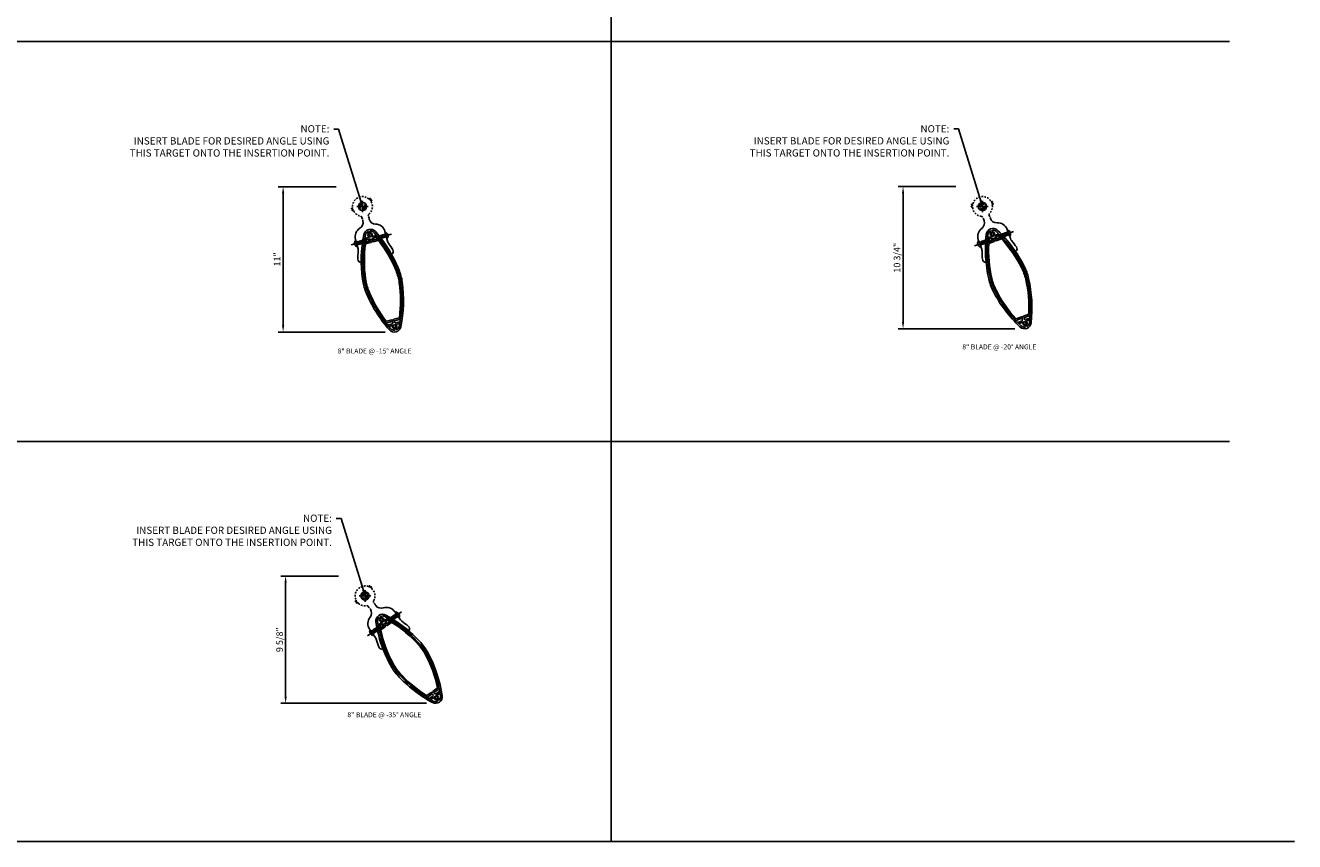
# Model space of a CAD drawing. Units: inches. Extents: x -1 to 191, y -1 to 120.
# Drawn here: x 95 to 191, y -1 to 61 of the extents above; entities that cross this region are included whole.
import ezdxf
from ezdxf.enums import TextEntityAlignment as Align

# ---------------------------------------------------------------- set-up
doc = ezdxf.new("R2010")
doc.units = ezdxf.units.IN
doc.header["$MEASUREMENT"] = 0
for name, pattern in [('CENTER', [2, 1.25, -0.25, 0.25, -0.25]), ('DASHED', [0.75, 0.5, -0.25]), ('HIDDEN', [0.375, 0.25, -0.125]), ('HIDDEN2', [0.1875, 0.125, -0.0625])]:
    doc.linetypes.add(name, pattern=pattern)
doc.layers.get('Defpoints').update_dxf_attribs({"color": 11})
for name, color, linetype in [('CENTER', 1, 'CENTER'), ('DIME', 2, 'Continuous'), ('dwpoint', 1, 'Continuous'), ('GRID', 3, 'Continuous'), ('HIDDEN', 3, 'HIDDEN'), ('Hidden (ANSI)', 3, 'DASHED'), ('TBLOCK', 7, 'Continuous'), ('TEXT', 3, 'Continuous')]:
    doc.layers.add(name, color=color, linetype=linetype)
doc.styles.get("Standard").update_dxf_attribs({"font": 'arial.ttf'})
doc.dimstyles.new('EXT_ON-ON', dxfattribs={"dimscale": 4, "dimtxt": 0.125, "dimasz": 0.125, "dimexe": 0.09, "dimexo": 0.1875, "dimgap": 0.05, "dimtad": 3, "dimdec": 4, "dimzin": 3, "dimdsep": 46, "dimlunit": 5, "dimtxsty": 'Standard', "dimcen": 0, "dimadec": 0, "dimazin": 0, "dimtfac": 1, "dimtdec": 4, "dimtofl": 0, "dimtmove": 0, "dimatfit": 0, "dimfxl": 0, "dimfrac": 2, "dimtolj": 1, "dimtzin": 3, "dimarcsym": 0})

# ---------------------------------------------------------------- blocks, each defined once
blk = doc.blocks.new('GRID')
at = {"layer": 'GRID', "linetype": 'Continuous'}
for p, q in [((140.25, 121), (140.25, 0)), ((187, 60.5), (0, 60.5)), ((187, 30.25), (0, 30.25))]:
    blk.add_line(p, q, dxfattribs=at)
blk = doc.blocks.new('dwpoint')
for p, q in [((-0.438, 0), (0.438, 0)), ((-0.311, 0.028), (-0.028, 0.311)), ((-0.296, 0.1), (-0.1, 0.296)), ((-0.283, 0), (0, 0.283)), ((-0.226, 0), (0, 0.226)), ((-0.17, 0), (0, 0.17)), ((-0.113, 0), (0, 0.113)), ((-0.057, 0), (0, 0.057)), ((0, 0.438), (0, -0.438)), ((0.283, 0), (0, -0.283)), ((0.226, 0), (0, -0.226)), ((0.17, 0), (0, -0.17)), ((0.113, 0), (0, -0.113)), ((0.057, 0), (0, -0.057)), ((0.311, -0.028), (0.028, -0.311)), ((0.296, -0.1), (0.1, -0.296))]:
    blk.add_line(p, q)
blk.add_circle((0, 0), 0.312)
at = {"layer": 'Defpoints'}
blk.add_point((-1.25, 1.498), dxfattribs=at)
blk = doc.blocks.new('*D20')
at = {"layer": 'Defpoints', "color": 0}
for p in [(118.869, 48.57), (114.116, 37.582), (122.576, 37.582)]:
    blk.add_point(p, dxfattribs=at)
at = {"layer": 'DIME', "color": 0, "lineweight": -2}
for p, q in [((118.119, 48.57), (113.756, 48.57)), ((114.116, 48.07), (114.116, 38.082)), ((121.826, 37.582), (113.756, 37.582))]:
    blk.add_line(p, q, dxfattribs=at)
at = {"layer": 'DIME', "color": 0}
for points in [[(114.033, 48.07), (114.2, 48.07), (114.116, 48.57)], [(114.033, 38.082), (114.2, 38.082), (114.116, 37.582)]]:
    blk.add_solid(points, dxfattribs=at)
at = {"layer": 'DIME', "color": 0, "insert": (113.665, 43.076), "char_height": 0.5, "attachment_point": 5, "rotation": 90}
blk.add_mtext('\\A1;11"', dxfattribs=at)
blk = doc.blocks.new('b128267')
for p, q in [((-0.063, 0.212), (0, 0.212)), ((0, 0.212), (0, -0.212)), ((0, 0.108), (0.892, 0.108)), ((1, 0), (0.892, 0.108)), ((1, 0), (0.892, -0.108)), ((-0.063, -0.212), (0, -0.212)), ((0, -0.108), (0.892, -0.108))]:
    blk.add_line(p, q)
for centre, radius, start, end in [((0.186, 0), 0.337, 143.0333, 216.9667), ((-0.063, 0.187), 0.025, 89.9998, 143.033), ((-0.063, -0.187), 0.025, 216.967, 270)]:
    blk.add_arc(centre, radius, start, end)
at = {"layer": 'CENTER'}
blk.add_line((-0.416, 0), (1.295, 0), dxfattribs=at)
blk = doc.blocks.new('B482276')
for points in [[(-6.304, -1.422, 0.062418), (-5.31, -1.422, 0.084577), (-2.084, -0.448, 0.619065), (-2.084, 0.448, 0.084577), (-5.31, 1.422, 0.062418), (-6.304, 1.422, 0.084577), (-9.53, 0.448, 0.619135), (-9.53, -0.448, 0.084577)], [(-9.275, 0.102), (-9.275, 0.081, -0.267949), (-9.283, 0.068), (-9.306, 0.054, -0.374693), (-9.325, 0.058, 2.917647), (-9.325, -0.058, -0.374693), (-9.306, -0.054), (-9.283, -0.068, -0.267949), (-9.275, -0.081), (-9.275, -0.102, -0.189102), (-9.279, -0.112, -0.529831), (-9.549, -0.071, 0.289095), (-9.562, -0.063), (-9.659, -0.063, 0.47929), (-9.673, -0.081, 0.226677), (-9.474, -0.336, 0.084577), (-6.289, -1.298, 0.062418), (-5.325, -1.298, 0.084577), (-2.14, -0.336, 0.281616), (-1.952, -0.079, 0.438429), (-1.967, -0.063), (-2.052, -0.063, 0.289095), (-2.065, -0.071, -0.529831), (-2.335, -0.112, -0.189102), (-2.339, -0.102), (-2.339, -0.081, -0.267949), (-2.332, -0.068), (-2.308, -0.054, -0.374693), (-2.289, -0.058, 2.917647), (-2.289, 0.058, -0.374693), (-2.308, 0.054), (-2.332, 0.068, -0.267949), (-2.339, 0.081), (-2.339, 0.102, -0.189102), (-2.335, 0.112, -0.529831), (-2.065, 0.071, 0.289095), (-2.052, 0.062), (-1.95, 0.062, 0.499575), (-1.935, 0.082, 0.200515), (-2.14, 0.336, 0.084577), (-5.325, 1.298, 0.062418), (-6.289, 1.298, 0.084577), (-9.474, 0.336, 0.226677), (-9.673, 0.081, 0.47929), (-9.659, 0.062), (-9.562, 0.062, 0.289095), (-9.549, 0.071, -0.529831), (-9.279, 0.112, -0.189102)]]:
    blk.add_lwpolyline(points, format="xyb", close=True)
at = {"layer": 'HIDDEN'}
for p, q in [((-2.693, 0.591), (-2.693, 0.726)), ((-2.473, 0.494), (-2.473, 0.631)), ((-2.693, -0.726), (-2.693, -0.591)), ((-2.473, -0.631), (-2.473, -0.494))]:
    blk.add_line(p, q, dxfattribs=at)
blk = doc.blocks.new('B482393')
for points in [[(-2.494, -0.137), (-2.563, -0.069, 0.414214), (-2.602, -0.069), (-2.671, -0.137), (-2.671, -0.558, -0.070297), (-5.342, -1.283, -0.062418), (-6.302, -1.283, -0.070297), (-8.973, -0.558), (-8.973, -0.137), (-9.042, -0.069, 0.414214), (-9.081, -0.069), (-9.15, -0.137), (-9.15, -0.479), (-9.275, -0.423), (-9.275, 0.423), (-9.15, 0.479), (-9.15, 0.137), (-9.081, 0.069, 0.414214), (-9.042, 0.069), (-8.973, 0.137), (-8.973, 0.558, -0.070297), (-6.302, 1.283, -0.062418), (-5.342, 1.283, -0.070297), (-2.671, 0.558), (-2.671, 0.137), (-2.602, 0.069, 0.414214), (-2.563, 0.069), (-2.494, 0.137), (-2.494, 0.479), (-2.369, 0.423), (-2.369, -0.423), (-2.494, -0.479)], [(-2.721, -0.011), (-2.796, -0.086), (-2.796, -0.503, -0.302865), (-2.805, -0.517, -0.06755), (-5.353, -1.194, -0.062418), (-6.291, -1.194, -0.06755), (-8.839, -0.517, -0.302865), (-8.848, -0.503), (-8.848, -0.086), (-8.923, -0.011, -0.414214), (-8.923, 0.011), (-8.848, 0.086), (-8.848, 0.503, -0.302865), (-8.839, 0.517, -0.06755), (-6.291, 1.194, -0.062418), (-5.353, 1.194, -0.06755), (-2.805, 0.517, -0.302865), (-2.796, 0.503), (-2.796, 0.086), (-2.721, 0.011, -0.414214)]]:
    blk.add_lwpolyline(points, format="xyb", close=True)
blk = doc.blocks.new('B482262-M')
for p, q in [((-0.988, 0.25), (-1.06, 0.25)), ((-1.06, -0.25), (-0.988, -0.25))]:
    blk.add_line(p, q)
blk.add_lwpolyline([(-1.06, 0.25, -0.334722), (-1.54, 0.612, 0.334722), (-2.261, 1.156), (-3.011, 1.156, -0.084104), (-3.176, 1.184, 0.014765), (-3.755, 1.367, 0.417865), (-4.065, 1.192, -0.052676), (-2.088, 0.455, -0.619048), (-2.088, -0.455, -0.052676), (-4.065, -1.192, 0.417865), (-3.755, -1.367, 0.014765), (-3.176, -1.184, -0.084104), (-3.011, -1.156), (-2.261, -1.156, 0.334722), (-1.54, -0.612, -0.334722), (-1.06, -0.25)], format="xyb")
at = {"layer": 'Hidden (ANSI)', "linetype": 'HIDDEN2'}
for p, q in [((-2.69, 1.156), (-2.69, 0.73)), ((-2.462, 1.156), (-2.462, 0.631)), ((-2.69, -0.73), (-2.69, -1.156)), ((-2.462, -0.631), (-2.462, -1.156))]:
    blk.add_line(p, q, dxfattribs=at)
blk.add_lwpolyline([(-0.981, -0.25), (-0.791, -0.25, -0.28969), (-0.678, -0.321, 0.361127), (0.192, -0.725, -0.326372), (0.226, -0.738), (0.252, -0.78, 0.822687), (0.308, -0.758), (0.3, -0.713, -0.771144), (0.353, -0.688), (0.383, -0.723, 0.822687), (0.435, -0.694), (0.421, -0.648, -0.326372), (0.432, -0.613, 0.665669), (0.133, 0.738, -0.326372), (0.108, 0.765), (0.101, 0.813, 0.822687), (0.041, 0.817), (0.03, 0.773, -0.771144), (-0.03, 0.773), (-0.041, 0.817, 0.822687), (-0.101, 0.813), (-0.108, 0.765, -0.326372), (-0.133, 0.738, 0.00891), (-0.159, 0.733), (-0.166, 0.721), (-0.178, 0.728, 0.225654), (-0.678, 0.321, -0.28969), (-0.791, 0.25), (-0.981, 0.25)], format="xyb", dxfattribs=at)
blk.add_lwpolyline([(0, -0.2, -1), (0, 0.2, -1)], format="xyb", close=True, dxfattribs=at)
blk = doc.blocks.new('*D21')
at = {"layer": 'Defpoints', "color": 0}
for p in [(165.743, 48.573), (160.99, 37.83), (170.198, 37.83)]:
    blk.add_point(p, dxfattribs=at)
at = {"layer": 'DIME', "color": 0, "lineweight": -2}
for p, q in [((164.993, 48.573), (160.63, 48.573)), ((160.99, 48.073), (160.99, 38.33)), ((169.448, 37.83), (160.63, 37.83))]:
    blk.add_line(p, q, dxfattribs=at)
at = {"layer": 'DIME', "color": 0}
for points in [[(160.907, 48.073), (161.073, 48.073), (160.99, 48.573)], [(160.907, 38.33), (161.073, 38.33), (160.99, 37.83)]]:
    blk.add_solid(points, dxfattribs=at)
at = {"layer": 'DIME', "color": 0, "insert": (160.531, 43.202), "char_height": 0.5, "attachment_point": 5, "rotation": 90}
blk.add_mtext('\\A1;10 3/4"', dxfattribs=at)
blk = doc.blocks.new('*D9')
at = {"layer": 'Defpoints', "color": 0}
for p in [(119.059, 19.132), (114.307, 9.511), (125.697, 9.511)]:
    blk.add_point(p, dxfattribs=at)
at = {"layer": 'DIME', "color": 0, "lineweight": -2}
for p, q in [((118.309, 19.132), (113.947, 19.132)), ((114.307, 18.632), (114.307, 10.011)), ((124.947, 9.511), (113.947, 9.511))]:
    blk.add_line(p, q, dxfattribs=at)
at = {"layer": 'DIME', "color": 0}
for points in [[(114.223, 18.632), (114.39, 18.632), (114.307, 19.132)], [(114.223, 10.011), (114.39, 10.011), (114.307, 9.511)]]:
    blk.add_solid(points, dxfattribs=at)
at = {"layer": 'DIME', "color": 0, "insert": (113.848, 14.321), "char_height": 0.5, "attachment_point": 5, "rotation": 90}
blk.add_mtext('\\A1;9 5/8"', dxfattribs=at)

msp = doc.modelspace()

# ---------------------------------------------------------------- linework, layer by layer
at = {"layer": 'TBLOCK', "linetype": 'Continuous'}
msp.add_lwpolyline([(190.59551, -0.9436), (-1.33282, -0.9436), (-1.33282, 120.0564)], dxfattribs=at)

# ---------------------------------------------------------------- block references
for name, p, rotation in [('B482262-M', (120.11884, 47.07233), 105.0000000074478), ('B482276', (120.11884, 47.07233), 104.9999999999995), ('B482393', (120.11884, 47.07233), 104.9999999999995), ('B482276', (166.9928, 47.07566), 110.0000000000001), ('B482393', (166.9928, 47.07566), 110.0000000000001), ('b128267', (119.6705, 44.27912), 14.99999999999963), ('b128267', (166.78961, 44.254), 19.99999999999933), ('B482262-M', (120.30924, 17.63454), 125.0000000074678), ('B482276', (120.30924, 17.63454), 125.0000000000006), ('B482393', (120.30924, 17.63454), 125.0000000000006), ('b128267', (120.84328, 14.85643), 35)]:
    msp.add_blockref(name, p, dxfattribs=dict(rotation=rotation))
at = {"xscale": -1}
for name, p, rotation in [('B482262-M', (166.9928, 47.07566), 290.0000000074673), ('b128267', (121.90372, 44.87751), 15.00000000000051), ('b128267', (168.96218, 45.04475), 20.00000000000017), ('b128267', (122.73716, 16.18254), 35.0000000000002)]:
    msp.add_blockref(name, p, dxfattribs=dict(at, rotation=rotation))
at = {"layer": 'dwpoint', "linetype": 'Continuous'}
for p in [(120.11884, 47.07233), (166.9928, 47.07566), (120.30924, 17.63454)]:
    msp.add_blockref('dwpoint', p, dxfattribs=at)
at = {"layer": 'GRID', "color": 1}
msp.add_blockref('GRID', (-1.33282, -0.9436), dxfattribs=at)

# ---------------------------------------------------------------- texts
at = {"color": 7, "linetype": 'Continuous'}
for s, p in [('8" BLADE @ -20%%D ANGLE', (168.26838, 36.27038)), ('8" BLADE @ -15%%D ANGLE', (121.03941, 35.96071)), ('8" BLADE @ -35%%D ANGLE', (121.77676, 8.4604))]:
    msp.add_text(s, height=0.375, dxfattribs=at).set_placement(p, align=Align.CENTER)
at = {"layer": 'TEXT', "color": 1, "char_height": 0.546875, "width": 16.4606578, "attachment_point": 3}
for insert in [(117.61712, 53.21754), (164.49108, 53.22086), (117.80753, 23.77974)]:
    msp.add_mtext('NOTE:\\PINSERT BLADE FOR DESIRED ANGLE USING THIS TARGET ONTO THE INSERTION POINT.', dxfattribs=dict(at, insert=insert))

# ---------------------------------------------------------------- dimensions: what is measured, and where the dimension line sits
at = {"layer": 'DIME'}
for base, p1, p2, picture, middle in [((114.11618, 37.58242), (118.86884, 48.56983), (122.57591, 37.58242), '*D20', (114.11618, 43.07612)), ((160.99015, 37.8299), (165.7428, 48.57316), (170.19752, 37.8299), '*D21', (160.99015, 43.20153)), ((114.30659, 9.51066), (119.05925, 19.13204), (125.69721, 9.51066), '*D9', (114.30659, 14.32135))]:
    dim = msp.add_linear_dim(base=base, p1=p1, p2=p2, angle=90, dimstyle='EXT_ON-ON', override={"dimpost": '"'}, dxfattribs=at)
    dim.commit()
    dim.dimension.update_dxf_attribs({"geometry": picture, "text_midpoint": middle, "dimtype": 160})

# ---------------------------------------------------------------- leaders
at = {"layer": 'TEXT', "color": 1}
for points in [[(120.11884, 47.07233), (118.30814, 52.92954), (117.94814, 52.92954)], [(166.9928, 47.07566), (165.1821, 52.93287), (164.8221, 52.93287)], [(120.30924, 17.63454), (118.49854, 23.49175), (118.13854, 23.49175)]]:
    msp.add_leader(points, dimstyle='EXT_ON-ON', override={"dimgap": 0.05, "dimtad": 0}, dxfattribs=at)

doc.saveas('drawing.dxf')
